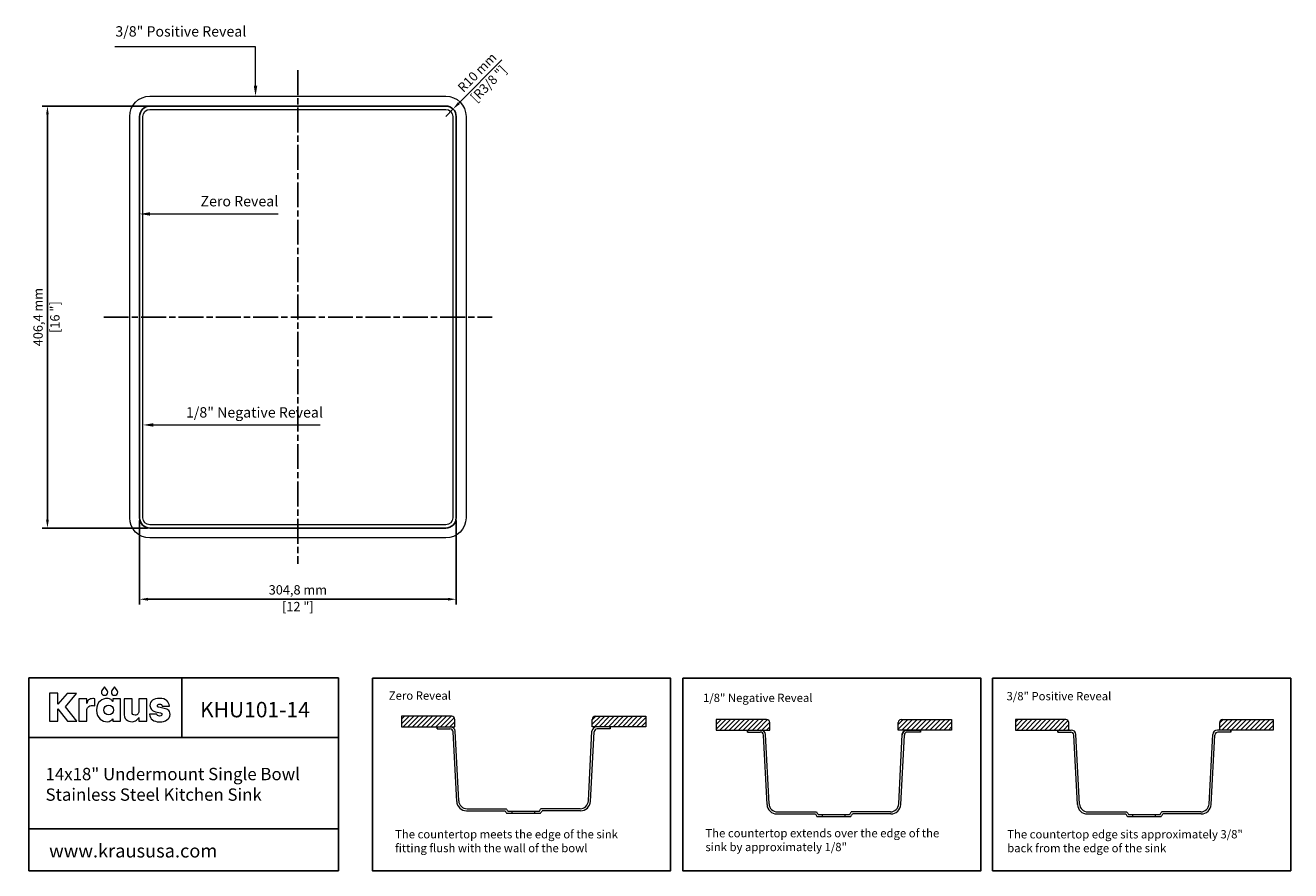
# Model space of a CAD drawing. Units: millimetres. Extents: x 89 to 1308, y 88 to 902.
import ezdxf
from ezdxf import colors
from ezdxf.entities.mleader import LeaderData, LeaderLine
from ezdxf.lldxf.tags import DXFTag
from ezdxf.math import Vec2, Vec3

# ---------------------------------------------------------------- set-up
doc = ezdxf.new("R2010")
doc.units = ezdxf.units.MM
doc.linetypes.add('ACAD_ISO08W100', pattern=[36, 24, -3, 6, -3])
for name, color, linetype in [('centerline', 10, 'Continuous'), ('dimensions', 210, 'Continuous'), ('note', 2, 'Continuous')]:
    doc.layers.add(name, color=color, linetype=linetype)
doc.styles.get("Standard").update_dxf_attribs({"font": 'arial.ttf'})
tags = doc.linetypes.add('New Line1', pattern=[1.3, 0.6, -0.7]).pattern_tags.tags
tags[6:7] = [DXFTag(74, 4), DXFTag(75, 0), DXFTag(340, '0'), DXFTag(46, 1.0), DXFTag(50, 0.0), DXFTag(44, 0.0), DXFTag(45, 0.0)]
tags[4:5] = [DXFTag(74, 4), DXFTag(75, 0), DXFTag(340, '0'), DXFTag(46, 1.0), DXFTag(50, 0.0), DXFTag(44, 0.0), DXFTag(45, 0.0)]
doc.dimstyles.new('dimensions', dxfattribs={"dimtxt": 9, "dimasz": 8, "dimexe": 5, "dimexo": 2.5, "dimgap": 2.5, "dimtad": 1, "dimtxsty": 'Standard', "dimcen": -0.09, "dimclrd": 256, "dimclre": 256, "dimclrt": 256, "dimadec": 0, "dimazin": 0, "dimtfac": 1, "dimtmove": 0, "dimatfit": 3, "dimfxl": 1, "dimarcsym": 0})

# ---------------------------------------------------------------- blocks, each defined once
blk = doc.blocks.new('*D3')
at = {"layer": 'Defpoints', "color": 0}
for p in [(209.5, 824.5), (110.8, 418.1), (209.5, 418.1)]:
    blk.add_point(p, dxfattribs=at)
at = {"layer": 'dimensions', "lineweight": -2}
for p, q in [((207, 824.5), (105.8, 824.5)), ((110.8, 816.5), (110.8, 426.1)), ((207, 418.1), (105.8, 418.1))]:
    blk.add_line(p, q, dxfattribs=at)
at = {"layer": 'dimensions'}
for points in [[(109.5, 816.5), (112.1, 816.5), (110.8, 824.5)], [(109.5, 426.1), (112.1, 426.1), (110.8, 418.1)]]:
    blk.add_solid(points, dxfattribs=at)
at = {"layer": 'dimensions', "char_height": 9, "attachment_point": 5, "rotation": 90}
for s, insert in [('406,4 mm', (102.9, 621.3)), ('[16 "]', (119.1, 621.3))]:
    blk.add_mtext(s, dxfattribs=dict(at, insert=insert))
blk = doc.blocks.new('*D4')
at = {"layer": 'Defpoints', "color": 0}
for p in [(199.5, 428.1), (504.3, 428.1), (504.3, 349.6)]:
    blk.add_point(p, dxfattribs=at)
at = {"layer": 'dimensions', "lineweight": -2}
for p, q in [((199.5, 425.6), (199.5, 344.6)), ((504.3, 425.6), (504.3, 344.6)), ((207.5, 349.6), (496.3, 349.6))]:
    blk.add_line(p, q, dxfattribs=at)
at = {"layer": 'dimensions'}
for points in [[(207.5, 351), (207.5, 348.3), (199.5, 349.6)], [(496.3, 351), (496.3, 348.3), (504.3, 349.6)]]:
    blk.add_solid(points, dxfattribs=at)
at = {"layer": 'dimensions', "char_height": 9, "attachment_point": 5}
for s, insert in [('304,8 mm', (351.9, 357.5)), ('[12 "]', (351.9, 341.4))]:
    blk.add_mtext(s, dxfattribs=dict(at, insert=insert))
blk = doc.blocks.new('*D5')
at = {"layer": 'Defpoints', "color": 0}
for p in [(501.3, 821.7), (494.3, 814.5)]:
    blk.add_point(p, dxfattribs=at)
at = {"layer": 'dimensions', "lineweight": -2}
for p, q in [((548.2, 869.1), (506.9, 827.4)), ((494.3, 814.5), (501.3, 821.7))]:
    blk.add_line(p, q, dxfattribs=at)
at = {"layer": 'dimensions'}
blk.add_solid([(506, 828.3), (507.9, 826.4), (501.3, 821.7)], dxfattribs=at)
at = {"layer": 'dimensions', "char_height": 9, "attachment_point": 5, "rotation": 45.3902}
for s, insert in [('R10 mm', (525.3, 856.1)), ('[R3/8 "]', (536.3, 845.2))]:
    blk.add_mtext(s, dxfattribs=dict(at, insert=insert))

msp = doc.modelspace()

# ---------------------------------------------------------------- hatches: boundary and pattern name
at = {"lineweight": -3}
h = msp.add_hatch(dxfattribs=at)
h.set_pattern_fill('ANSI31', color=2)
h.set_pattern_definition([(45, (-1167.2132, -158.973), (-2.245064, 2.245064), [])])
h.paths.add_polyline_path([(451.597, 236.975), (451.597, 226.767), (503.08, 226.767), (503.08, 233.975, 0.41421356), (500.08, 236.975)])
h.paths.add_polyline_path([(652.466, 226.767), (686.803, 226.767), (686.803, 236.975), (638.321, 236.975, 0.41421356), (635.321, 233.975), (635.321, 226.767)])
h = msp.add_hatch(dxfattribs=at)
h.set_pattern_fill('ANSI31', color=2)
h.set_pattern_definition([(45, (-868.4254, 47.3045), (-2.245064, 2.245064), [])])
h.paths.add_polyline_path([(806.171, 230.897, 0.41421356), (803.171, 233.897), (754.689, 233.897), (754.689, 223.69), (806.171, 223.69)])
h.paths.add_polyline_path([(981.288, 223.69), (981.288, 233.897), (932.805, 233.897, 0.41421356), (929.805, 230.897), (929.805, 223.69)])
h = msp.add_hatch(dxfattribs=at)
h.set_pattern_fill('ANSI31', color=2)
h.set_pattern_definition([(45, (-570.2022, -366.8068), (-2.245064, 2.245064), [])])
h.paths.add_polyline_path([(1042.755, 233.884), (1042.755, 223.676), (1094.237, 223.676), (1094.237, 230.884, 0.41421356), (1091.237, 233.884)])
h.paths.add_polyline_path([(1242.459, 233.884, 0.41421356), (1239.459, 230.884), (1239.459, 223.676), (1290.941, 223.676), (1290.941, 233.884)])

# ---------------------------------------------------------------- linework, layer by layer
at = {"linetype": 'ByBlock', "lineweight": -3}
for p, q in [((92.736, 273.947), (390.906, 273.947)), ((92.736, 273.947), (92.736, 88.232)), ((240.124, 273.947), (240.124, 216.467)), ((390.906, 273.947), (390.906, 88.232)), ((92.736, 216.467), (390.906, 216.467)), ((92.736, 128.699), (390.906, 128.699)), ((92.736, 88.232), (390.906, 88.232))]:
    msp.add_line(p, q, dxfattribs=at)
at = {"lineweight": 5}
for p, q in [((451.597, 236.975), (451.597, 226.767)), ((500.08, 236.975), (451.597, 236.975)), ((503.08, 226.767), (503.08, 233.975)), ((635.321, 226.767), (635.321, 233.975)), ((638.321, 236.975), (686.803, 236.975)), ((686.803, 236.975), (686.803, 226.767)), ((754.689, 233.897), (754.689, 223.69)), ((803.171, 233.897), (754.689, 233.897)), ((932.805, 233.897), (981.288, 233.897)), ((981.288, 233.897), (981.288, 223.69)), ((1042.755, 233.884), (1042.755, 223.676)), ((1091.237, 233.884), (1042.755, 233.884)), ((1242.459, 233.884), (1290.941, 233.884)), ((1290.941, 233.884), (1290.941, 223.676)), ((451.597, 226.767), (503.08, 226.767)), ((485.935, 226.767), (498.809, 226.767)), ((485.935, 224.767), (498.335, 224.767)), ((504.84, 154.961), (501.331, 221.924)), ((506.813, 155.539), (503.303, 222.503)), ((631.588, 155.539), (635.098, 222.503)), ((633.561, 154.961), (637.07, 221.924)), ((686.803, 226.767), (635.321, 226.767)), ((652.466, 226.767), (639.592, 226.767)), ((652.466, 224.767), (640.066, 224.767)), ((754.689, 223.69), (806.171, 223.69)), ((784.723, 223.69), (797.597, 223.69)), ((784.723, 221.69), (797.123, 221.69)), ((805.6, 152.462), (802.091, 219.425)), ((806.171, 223.69), (806.171, 230.897)), ((929.805, 223.69), (929.805, 230.897)), ((981.288, 223.69), (929.805, 223.69)), ((930.376, 152.462), (933.885, 219.425)), ((951.254, 223.69), (934.109, 223.69)), ((951.254, 221.69), (938.854, 221.69)), ((1042.755, 223.676), (1094.237, 223.676)), ((1083.582, 223.676), (1096.457, 223.676)), ((1083.582, 221.676), (1095.982, 221.676)), ((1094.237, 223.676), (1094.237, 230.884)), ((1104.46, 152.448), (1100.951, 219.411)), ((1229.236, 152.448), (1232.745, 219.411)), ((1250.113, 223.676), (1237.239, 223.676)), ((1250.113, 221.676), (1237.713, 221.676)), ((1239.459, 223.676), (1239.459, 230.884)), ((1290.941, 223.676), (1239.459, 223.676)), ((803.628, 151.883), (800.118, 218.847)), ((932.348, 151.883), (935.858, 218.847)), ((1102.488, 151.869), (1098.978, 218.833)), ((1231.208, 151.869), (1234.717, 218.833)), ((514.802, 147.958), (552.456, 147.958)), ((623.599, 147.958), (585.945, 147.958)), ((514.327, 145.958), (551.362, 145.958)), ((552.924, 143.548), (585.477, 143.548)), ((554.008, 145.548), (584.393, 145.548)), ((558.32, 143.548), (558.32, 145.548)), ((580.081, 143.548), (580.081, 145.548)), ((624.074, 145.958), (587.038, 145.958)), ((813.115, 142.88), (850.15, 142.88)), ((813.589, 144.88), (851.243, 144.88)), ((851.712, 140.471), (884.265, 140.471)), ((852.796, 142.471), (883.18, 142.471)), ((857.108, 140.471), (857.108, 142.471)), ((878.868, 140.471), (878.868, 142.471)), ((922.387, 144.88), (884.733, 144.88)), ((922.861, 142.88), (885.826, 142.88)), ((1111.975, 142.867), (1149.01, 142.867)), ((1112.449, 144.867), (1150.103, 144.867)), ((1150.571, 140.457), (1183.124, 140.457)), ((1151.656, 142.457), (1182.04, 142.457)), ((1155.968, 140.457), (1155.968, 142.457)), ((1177.728, 140.457), (1177.728, 142.457)), ((1221.247, 144.867), (1183.593, 144.867)), ((1221.721, 142.867), (1184.686, 142.867))]:
    msp.add_line(p, q, dxfattribs=at)
at = {"lineweight": -3}
for p, q in [((485.935, 224.767), (485.935, 226.767)), ((652.466, 224.767), (652.466, 226.767)), ((784.723, 221.69), (784.723, 223.69)), ((951.254, 221.69), (951.254, 223.69)), ((1083.582, 221.676), (1083.582, 223.676)), ((1250.113, 221.676), (1250.113, 223.676))]:
    msp.add_line(p, q, dxfattribs=at)
msp.add_line((938.379, 223.69), (951.254, 223.69))
at = {"color": 3, "linetype": 'New Line1', "lineweight": 5, "ltscale": 7}
msp.add_lwpolyline([(494.307, 408.613), (209.507, 408.613, -0.41421356), (189.982, 428.138), (189.982, 814.538, -0.41421356), (209.507, 834.063), (494.307, 834.063, -0.41421356), (513.832, 814.538), (513.832, 428.138, -0.41421356)], format="xyb", close=True, dxfattribs=at)
msp.add_lwpolyline([(494.307, 418.138), (209.507, 418.138, -0.41421356), (199.507, 428.138), (199.507, 814.538, -0.41421356), (209.507, 824.538), (494.307, 824.538, -0.41421356), (504.307, 814.538), (504.307, 428.138, -0.41421356)], format="xyb", close=True)
at = {"color": 30, "linetype": 'New Line1', "lineweight": 5, "ltscale": 4}
msp.add_lwpolyline([(494.307, 421.313), (209.507, 421.313, -0.41421356), (202.682, 428.138), (202.682, 814.538, -0.41421356), (209.507, 821.363), (494.307, 821.363, -0.41421356), (501.132, 814.538), (501.132, 428.138, -0.41421356)], format="xyb", close=True, dxfattribs=at)
at = {"lineweight": -3}
for points in [[(423.721, 273.477), (710.795, 273.477), (710.795, 88.232), (423.721, 88.232)], [(722.509, 273.477), (1009.583, 273.477), (1009.583, 88.232), (722.509, 88.232)], [(1020.732, 273.477), (1307.806, 273.477), (1307.806, 88.232), (1020.732, 88.232)]]:
    msp.add_lwpolyline(points, close=True, dxfattribs=at)
at = {"color": 0, "lineweight": 0}
for points in [[(139.116, 232.068), (128.179, 245.895), (138.776, 259), (129.642, 259), (120.7, 248.456), (120.7, 259.078), (112.639, 259.078), (112.639, 232.068), (120.7, 232.068), (120.7, 244.108), (129.986, 232.068)], [(168.376, 261.809), (165.811, 265.345), (163.241, 261.809), (162.888, 261.039), (162.762, 260.173), (163.001, 258.987), (163.655, 258.017), (164.624, 257.364), (165.811, 257.125), (166.995, 257.364), (167.963, 258.017), (168.616, 258.987), (168.855, 260.173), (168.729, 261.039)], [(177.941, 261.809), (175.375, 265.345), (172.806, 261.809), (172.452, 261.039), (172.326, 260.173), (172.566, 258.987), (173.219, 258.017), (174.188, 257.364), (175.375, 257.125), (176.56, 257.364), (177.528, 258.017), (178.181, 258.987), (178.42, 260.173), (178.294, 261.039)], [(154.534, 253.949), (153.297, 253.864), (152.213, 253.619), (151.275, 253.222), (150.479, 252.683), (149.819, 252.014), (149.292, 251.224), (148.891, 250.323), (148.612, 249.322), (148.612, 253.74), (140.9, 253.74), (140.9, 232.066), (148.612, 232.066), (148.612, 242.696), (148.699, 243.484), (148.957, 244.281), (149.386, 245.05), (149.983, 245.757), (150.747, 246.368), (151.675, 246.848), (152.768, 247.161), (154.021, 247.273), (155.204, 247.161), (156.41, 246.831), (156.41, 253.785), (155.286, 253.928)], [(173.664, 253.741), (173.664, 251.139), (173.541, 251.139), (173.355, 251.495), (173.037, 251.945), (172.587, 252.445), (172.001, 252.952), (171.278, 253.422), (170.417, 253.811), (169.413, 254.077), (168.267, 254.175), (166.556, 254.024), (164.801, 253.557), (163.087, 252.751), (161.496, 251.586), (160.112, 250.041), (159.021, 248.093), (158.304, 245.722), (158.047, 242.906), (158.307, 240.034), (159.029, 237.64), (160.129, 235.694), (161.519, 234.169), (163.114, 233.033), (164.827, 232.258), (166.574, 231.815), (168.267, 231.673), (170.308, 231.985), (171.874, 232.732), (172.953, 233.63), (173.533, 234.399), (173.664, 234.399), (173.664, 232.059), (180.999, 232.059), (180.999, 253.741)], [(198.779, 241.201), (198.701, 240.763), (198.528, 240.259), (198.256, 239.726), (197.877, 239.205), (197.387, 238.732), (196.78, 238.346), (196.051, 238.087), (195.193, 237.992), (194.081, 238.174), (193.136, 238.73), (192.48, 239.678), (192.234, 241.033), (192.234, 253.745), (184.522, 253.745), (184.522, 240.652), (184.669, 238.397), (185.094, 236.5), (185.776, 234.944), (186.691, 233.712), (187.817, 232.784), (189.131, 232.144), (190.611, 231.772), (192.234, 231.653), (193.526, 231.774), (194.681, 232.105), (195.701, 232.599), (196.585, 233.209), (197.335, 233.886), (197.95, 234.585), (198.431, 235.256), (198.779, 235.853), (198.779, 232.066), (206.491, 232.066), (206.491, 253.745), (198.779, 253.745)], [(221.934, 244.702), (218.065, 245.579), (217.539, 245.763), (217.112, 246.059), (216.826, 246.458), (216.721, 246.948), (216.893, 247.667), (217.353, 248.194), (218.02, 248.518), (218.811, 248.628), (219.791, 248.524), (220.541, 248.181), (221.067, 247.556), (221.376, 246.608), (228.167, 246.608), (227.861, 248.175), (227.368, 249.612), (226.655, 250.893), (225.693, 251.996), (224.45, 252.896), (222.897, 253.569), (221.003, 253.99), (218.737, 254.136), (216.718, 254.016), (214.91, 253.663), (213.331, 253.089), (212, 252.307), (210.933, 251.327), (210.149, 250.161), (209.666, 248.822), (209.501, 247.321), (209.592, 246.25), (209.877, 245.232), (210.373, 244.277), (211.096, 243.396), (212.064, 242.599), (213.292, 241.897), (214.798, 241.3), (216.598, 240.818), (219.762, 240.109), (220.406, 239.912), (220.789, 239.607), (220.973, 239.24), (221.02, 238.859), (220.947, 238.317), (220.638, 237.734), (219.958, 237.267), (218.774, 237.076), (217.596, 237.231), (216.793, 237.656), (216.281, 238.292), (215.971, 239.08), (209.058, 239.08), (209.393, 237.347), (209.956, 235.838), (210.757, 234.555), (211.807, 233.501), (213.116, 232.677), (214.693, 232.085), (216.55, 231.729), (218.696, 231.609), (220.773, 231.721), (222.689, 232.054), (224.408, 232.609), (225.894, 233.382), (227.113, 234.375), (228.027, 235.584), (228.602, 237.01), (228.802, 238.65), (228.656, 240.241), (228.24, 241.481), (227.587, 242.426), (226.731, 243.133), (225.704, 243.658), (224.54, 244.056), (223.273, 244.386)]]:
    msp.add_lwpolyline(points, close=True, dxfattribs=at)
msp.add_circle((169.681, 242.924), 4.718, dxfattribs=at)
at = {"lineweight": 5}
for centre, radius, start, end in [((500.08, 233.975), 3, 0, 90), ((638.321, 233.975), 3, 90, 180), ((803.171, 230.897), 3, 0, 90), ((932.805, 230.897), 3, 90, 180), ((1091.237, 230.884), 3, 0, 90), ((1242.459, 230.884), 3, 90, 180), ((498.335, 221.767), 3, 3, 90), ((498.809, 222.267), 4.5, 3, 90), ((639.592, 222.267), 4.5, 90, 177), ((640.066, 221.767), 3, 90, 177), ((797.123, 218.69), 3, 3, 90), ((797.597, 219.19), 4.5, 3, 90), ((938.854, 218.69), 3, 90, 177), ((1095.982, 218.676), 3, 3, 90), ((1096.457, 219.176), 4.5, 3, 90), ((1237.239, 219.176), 4.5, 90, 177), ((1237.713, 218.676), 3, 90, 177), ((514.327, 155.458), 9.5, 183, 270), ((514.802, 155.958), 8, 183, 270), ((895.985, 367.602), 407.745, 212.59384, 212.996624), ((242.415, 367.602), 407.745, 327.003376, 327.40616), ((623.599, 155.958), 8, 270, 357), ((624.074, 155.458), 9.5, 270, 357), ((813.115, 152.38), 9.5, 183, 270), ((813.589, 152.88), 8, 183, 270), ((922.387, 152.88), 8, 270, 357), ((922.861, 152.38), 9.5, 270, 357), ((1111.975, 152.367), 9.5, 183, 270), ((1112.449, 152.867), 8, 183, 270), ((1221.247, 152.867), 8, 270, 357), ((1221.721, 152.367), 9.5, 270, 357), ((895.985, 367.602), 409.745, 212.747103, 213.148611), ((242.415, 367.602), 409.745, 326.851389, 327.252897), ((1194.773, 364.525), 409.745, 212.747103, 213.148611), ((1194.773, 364.525), 407.745, 212.59384, 212.996624), ((541.203, 364.525), 407.745, 327.003376, 327.40616), ((541.203, 364.525), 409.745, 326.851389, 327.252897), ((1493.633, 364.511), 409.745, 212.747103, 213.148611), ((1493.633, 364.511), 407.745, 212.59384, 212.996624), ((840.063, 364.511), 407.745, 327.003376, 327.40616), ((840.063, 364.511), 409.745, 326.851389, 327.252897)]:
    msp.add_arc(centre, radius, start, end, dxfattribs=at)
msp.add_arc((938.379, 219.19), 4.5, 90, 177)
at = {"layer": 'centerline', "linetype": 'ACAD_ISO08W100', "lineweight": -3}
for p, q in [((351.907, 859.063), (351.907, 383.613)), ((164.982, 621.338), (538.832, 621.338))]:
    msp.add_line(p, q, dxfattribs=at)

# ---------------------------------------------------------------- texts
at = {"linetype": 'ByBlock', "lineweight": -3, "attachment_point": 1}
for s, width, insert, char_height in [('KHU101-14', 143.2278, (257.725, 250.77), 14.85), ('14x18" Undermount Single Bowl Stainless Steel Kitchen Sink ', 256.06237, (108.956, 187.25), 11.88), ('www.kraususa.com', 266.97811, (112.413, 113.83), 12.87)]:
    msp.add_mtext_dynamic_manual_height_columns(s, width=width, gutter_width=12.5, heights=[0], dxfattribs=dict(at, insert=insert, char_height=char_height))
at = {"layer": 'note', "color": 2, "lineweight": -3, "char_height": 10, "attachment_point": 1}
for s, insert in [('\\A1;3/8" Positive Reveal', (176.15, 901.43)), ('\\A1;Zero Reveal', (258.18, 737.929)), ('\\A1;1/8" Negative Reveal', (244.159, 534.565))]:
    msp.add_mtext_dynamic_manual_height_columns(s, width=201.11582, gutter_width=12.5, heights=[30.416], dxfattribs=dict(at, insert=insert))
at = {"layer": 'note', "lineweight": -3, "char_height": 8, "attachment_point": 1}
for s, width, heights, insert in [('{\\fCalibri|b1|i0|c0|p34;Zero Reveal}', 233.60101, [51.401], (439.454, 260.859)), ('{\\fCalibri|b1|i0|c0|p34;1/8" Negative Reveal}', 177.91179, [24.698], (741.959, 258.667)), ('{\\fCalibri|b1|i0|c0|p34;3/8" Positive Reveal}', 237.12401, [49.411], (1034.212, 260.306)), ('{\\fCalibri|b0|i0|c0|p34;The countertop meets the edge of the sink fitting flush with the wall of the bowl}', 233.60101, [35.899], (445.497, 127.356)), ('{\\fCalibri|b0|i0|c0|p34;The countertop extends over the edge of the sink by approximately 1/8"}', 244.69853, [30.241], (744.284, 128.387)), ('{\\fCalibri|b0|i0|c0|p34;The countertop edge sits approximately 3/8" back from the edge of the sink}', 237.12401, [49.411], (1034.848, 127.319))]:
    msp.add_mtext_dynamic_manual_height_columns(s, width=width, gutter_width=12.5, heights=heights, dxfattribs=dict(at, insert=insert))

# ---------------------------------------------------------------- dimensions: what is measured, and where the dimension line sits
at = {"layer": 'dimensions'}
dim = msp.add_radius_dim(center=(494.307, 814.538), mpoint=(501.329, 821.657), dimstyle='dimensions', override={"dimpost": ' mm\\X'}, dxfattribs=at)
dim.commit()
dim.dimension.update_dxf_attribs({"geometry": '*D5', "text_midpoint": (530.371, 851.097)})
dim = msp.add_linear_dim(base=(110.813, 418.138), p1=(209.507, 824.538), p2=(209.507, 418.138), angle=90, dimstyle='dimensions', override={"dimpost": ' mm\\X'}, dxfattribs=at)
dim.commit()
dim.dimension.update_dxf_attribs({"geometry": '*D3', "text_midpoint": (110.813, 621.338)})
dim = msp.add_linear_dim(base=(504.307, 349.625), p1=(199.507, 428.138), p2=(504.307, 428.138), dimstyle='dimensions', override={"dimpost": ' mm\\X'}, dxfattribs=at)
dim.commit()
dim.dimension.update_dxf_attribs({"geometry": '*D4', "text_midpoint": (351.907, 349.625)})

# ---------------------------------------------------------------- leaders
at = {"layer": 'note', "lineweight": -3}
ml = msp.add_multileader_mtext('Standard', dxfattribs=at)
ml.set_content('', color=256)
ml.set_leader_properties(color=2, lineweight=5)
ml.build(insert=Vec2(0, 0))
ml.multileader.update_dxf_attribs({"arrow_head_size": 10})
ctx = ml.context
ctx.base_point, ctx.arrow_head_size, ctx.plane_origin = Vec3(171.68, 881.647), 10, Vec3(311.146, 834.063)
ctx.text_align_type = 2
notes = []
notes.append((ctx, [(0, (1, 1, 0), (311.146, 881.647), (-1, 0), 135.466, [(0, [(311.146, 834.063)], 0, [])])]))
ctx.mtext.insert, ctx.mtext.alignment, ctx.mtext.flow_direction = Vec3(173.68, 883.647), 3, 5
ml = msp.add_multileader_mtext('Standard', dxfattribs=at)
ml.set_content('', color=256)
ml.set_leader_properties(color=2, lineweight=5)
ml.build(insert=Vec2(0, 0))
ml.multileader.update_dxf_attribs({"arrow_head_size": 10})
ctx = ml.context
ctx.base_point, ctx.arrow_head_size, ctx.plane_origin = Vec3(332.976, 720.644), 10, Vec3(199.507, 720.644)
notes.append((ctx, [(0, (1, 1, 0), (317.531, 720.644), (1, 0), 15.444, [(0, [(199.507, 720.644)], 0, [])])]))
ctx.mtext.insert, ctx.mtext.flow_direction = Vec3(334.976, 722.644), 5
ml = msp.add_multileader_mtext('Standard', dxfattribs=at)
ml.set_content('', color=256)
ml.set_leader_properties(color=2, lineweight=5)
ml.build(insert=Vec2(0, 0))
ml.multileader.update_dxf_attribs({"arrow_head_size": 10})
ctx = ml.context
ctx.base_point, ctx.arrow_head_size, ctx.plane_origin = Vec3(373.355, 517.456), 10, Vec3(202.682, 517.456)
notes.append((ctx, [(0, (1, 1, 0), (320.706, 517.456), (1, 0), 52.649, [(0, [(202.682, 517.456)], 0, [])])]))
ctx.mtext.insert, ctx.mtext.flow_direction = Vec3(375.355, 519.456), 5
for ctx, leaders in notes:
    for number, flags, end, landing, length, lines in leaders:
        leader = LeaderData()
        leader.index, (leader.has_last_leader_line, leader.has_dogleg_vector, leader.attachment_direction) = number, flags
        leader.last_leader_point, leader.dogleg_vector, leader.dogleg_length = Vec3(end), Vec3(landing), length
        for number, points, colour, breaks in lines:
            line = LeaderLine()
            line.index, line.vertices, line.color, line.breaks = number, Vec3.list(points), colors.encode_raw_color(colour), breaks
            leader.lines.append(line)
        ctx.leaders.append(leader)

doc.saveas('drawing.dxf')
